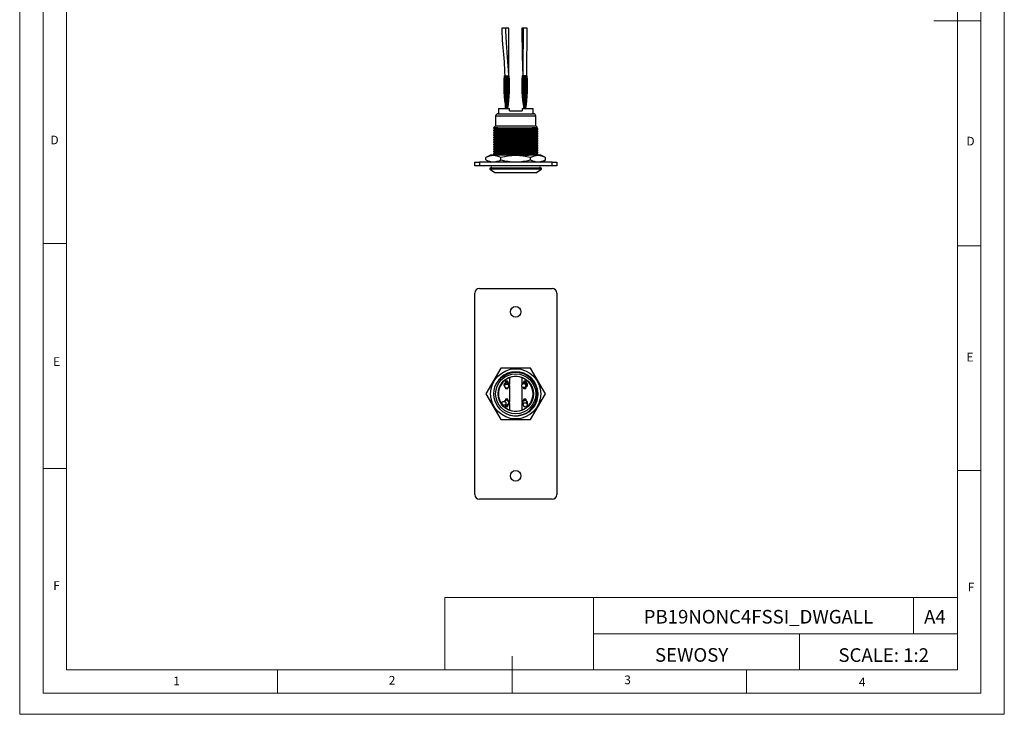
# Model space of a CAD drawing. Units: millimetres. Extents: x 0 to 420, y 0 to 594.
# Drawn here: x 0 to 420, y 0 to 297 of the extents above; entities that cross this region are included whole.
import ezdxf

# ---------------------------------------------------------------- set-up
doc = ezdxf.new("R2010")
doc.units = ezdxf.units.MM
doc.header["$LTSCALE"] = 2
doc.layers.add('FORMAT', color=7, linetype='Continuous')
doc.styles.add('SLDTEXTSTYLE0', font='TXT', dxfattribs={"width": 0.75})
doc.styles.add('SLDTEXTSTYLE1', font='TXT', dxfattribs={"width": 0.605})

msp = doc.modelspace()

# ---------------------------------------------------------------- linework, layer by layer
at = {"color": 7, "linetype": 'Continuous', "lineweight": 18}
for p, q in [((0.06, 594.11), (0.06, 0.11)), ((420.06, 594.11), (420.06, 0.11)), ((10.06, 585.11), (10.06, 9.11)), ((410.06, 583.19), (410.06, 9.11)), ((20.06, 19.11), (20.06, 575.11)), ((400.06, 19.11), (400.06, 575.11)), ((410.06, 296.15), (390.06, 296.15)), ((20.06, 201.11), (10.06, 201.11)), ((400.06, 200.15), (410.06, 200.15)), ((20.06, 105.11), (10.06, 105.11)), ((400.06, 104.15), (410.06, 104.15)), ((181.43, 49.95), (181.43, 19.11)), ((181.43, 49.95), (400.06, 49.95)), ((244.84, 49.95), (244.84, 19.11)), ((381.38, 49.95), (381.38, 34.53)), ((400.06, 34.53), (400.06, 49.95)), ((244.84, 34.53), (400.06, 34.53)), ((332.7, 34.53), (332.7, 19.11)), ((400.06, 34.53), (400.06, 19.11)), ((210.06, 9.11), (210.06, 24.9)), ((400.06, 19.11), (20.06, 19.11)), ((110.06, 19.11), (110.06, 9.11)), ((400.06, 19.11), (210.06, 19.11)), ((310.06, 19.11), (310.06, 9.11)), ((20.06, 9.11), (10.06, 9.11)), ((394.11, 9.11), (20.06, 9.11)), ((410.06, 9.11), (394.11, 9.11)), ((0.06, 0.11), (420.06, 0.11))]:
    msp.add_line(p, q, dxfattribs=at)
at = {"color": 7, "linetype": 'Continuous', "lineweight": 25}
for p, q in [((207.43, 292.96), (205.73, 292.96)), ((208.64, 292.98), (206.94, 292.98)), ((208.64, 272.98), (208.64, 292.98)), ((215.9, 292.98), (214.2, 292.98)), ((216.53, 292.97), (214.83, 292.97)), ((206.74, 272.69), (207, 272.69)), ((207, 272.69), (207.46, 272.69)), ((207.46, 272.69), (207.47, 272.69)), ((207.47, 272.69), (207.56, 272.69)), ((207.56, 272.69), (207.79, 272.69)), ((207.79, 272.69), (207.79, 258.69)), ((207.79, 272.69), (208.03, 272.69)), ((208.03, 272.69), (208.11, 272.69)), ((208.11, 272.69), (208.12, 272.69)), ((208.12, 272.69), (208.58, 272.69)), ((208.58, 272.69), (208.84, 272.69)), ((214.7, 272.69), (214.44, 272.69)), ((215.16, 272.69), (214.7, 272.69)), ((215.17, 272.69), (215.16, 272.69)), ((215.26, 272.69), (215.17, 272.69)), ((215.49, 272.69), (215.26, 272.69)), ((215.49, 272.69), (215.49, 258.69)), ((215.73, 272.69), (215.49, 272.69)), ((215.81, 272.69), (215.73, 272.69)), ((215.82, 272.69), (215.81, 272.69)), ((216.28, 272.69), (215.82, 272.69)), ((216.54, 272.69), (216.28, 272.69)), ((207.34, 262.78), (207.35, 262.99)), ((208.24, 262.78), (208.24, 262.99)), ((215.04, 262.78), (215.05, 262.99)), ((215.94, 262.78), (215.94, 262.99)), ((204.09, 256.49), (211.64, 256.49)), ((204.27, 258.69), (204.27, 256.49)), ((204.27, 258.69), (208.94, 258.69)), ((208.94, 257.69), (208.94, 258.69)), ((208.94, 257.69), (214.34, 257.69)), ((211.64, 256.49), (219.19, 256.49)), ((214.34, 258.69), (214.34, 257.69)), ((214.34, 258.69), (219.02, 258.69)), ((219.02, 256.49), (219.02, 258.69)), ((203.09, 255.49), (203.09, 251.29)), ((220.19, 251.29), (220.19, 255.49)), ((203.09, 251.29), (202.22, 250.41)), ((202.22, 250.41), (202.22, 250.31)), ((204.05, 250.41), (202.22, 250.41)), ((202.22, 249.51), (202.22, 249.31)), ((202.22, 248.51), (202.22, 248.31)), ((203.09, 251.29), (220.19, 251.29)), ((220.87, 250.61), (220.19, 251.29)), ((220.72, 250.41), (220.88, 250.59)), ((221.07, 249.81), (221.07, 250.01)), ((221.07, 248.81), (221.07, 249.01)), ((221.07, 247.81), (221.07, 248.01)), ((202.22, 247.51), (202.22, 247.31)), ((202.22, 246.51), (202.22, 246.31)), ((202.22, 245.51), (202.22, 245.31)), ((202.22, 244.51), (202.22, 244.31)), ((221.07, 246.81), (221.07, 247.01)), ((221.07, 245.81), (221.07, 246.01)), ((221.07, 244.81), (221.07, 245.01)), ((221.07, 243.81), (221.07, 244.01)), ((202.22, 243.51), (202.22, 243.31)), ((202.22, 242.51), (202.22, 242.31)), ((202.22, 241.51), (202.22, 241.31)), ((202.22, 240.51), (202.22, 240.31)), ((202.22, 239.51), (202.22, 239.31)), ((221.07, 242.81), (221.07, 243.01)), ((221.07, 241.81), (221.07, 242.01)), ((221.07, 240.81), (221.07, 241.01)), ((221.07, 239.81), (221.07, 240.01)), ((194.14, 234.29), (194.14, 235.79)), ((194.14, 235.79), (196.14, 235.79)), ((196.14, 235.79), (196.14, 234.29)), ((227.14, 235.79), (196.14, 235.79)), ((200.94, 238.79), (198.94, 237.79)), ((198.94, 236.79), (198.94, 237.79)), ((198.94, 236.79), (200.94, 235.79)), ((222.35, 238.79), (200.94, 238.79)), ((202.61, 238.93), (202.49, 238.79)), ((205.29, 236.79), (205.29, 237.79)), ((217.99, 236.79), (217.99, 237.79)), ((221.05, 238.81), (220.92, 238.79)), ((221.07, 238.81), (221.07, 239.01)), ((224.35, 237.79), (222.35, 238.79)), ((222.35, 235.79), (224.35, 236.79)), ((224.35, 236.79), (224.35, 237.79)), ((227.14, 234.29), (227.14, 235.79)), ((227.14, 235.79), (229.14, 235.79)), ((229.14, 235.79), (229.14, 234.29)), ((196.14, 234.29), (194.14, 234.29)), ((227.14, 234.29), (196.14, 234.29)), ((200.64, 233.29), (200.64, 232.79)), ((222.64, 233.29), (200.64, 233.29)), ((200.64, 232.79), (203.02, 231.29)), ((222.64, 232.79), (200.64, 232.79)), ((220.27, 231.29), (203.02, 231.29)), ((220.27, 231.29), (222.64, 232.79)), ((222.64, 232.79), (222.64, 233.29)), ((229.14, 234.29), (227.14, 234.29)), ((196.14, 181.92), (227.14, 181.92)), ((194.14, 93.92), (194.14, 179.92)), ((229.14, 179.92), (229.14, 93.92)), ((205.29, 147.92), (198.94, 136.92)), ((217.99, 147.92), (205.29, 147.92)), ((224.35, 136.92), (217.99, 147.92)), ((208.94, 143.78), (208.94, 141.05)), ((214.34, 141.05), (214.34, 143.78)), ((207.29, 139.53), (207.34, 139.26)), ((207.34, 142.24), (207.34, 142.19)), ((207.34, 139.22), (207.34, 139.22)), ((207.79, 141.77), (207.79, 142.32)), ((208.24, 139.22), (208.24, 139.22)), ((208.25, 142.19), (208.25, 142.24)), ((208.25, 139.26), (208.3, 139.53)), ((208.94, 140.37), (208.94, 133.47)), ((214.34, 133.47), (214.34, 139.96)), ((214.98, 139.58), (215.04, 139.26)), ((215.04, 142.24), (215.04, 142.19)), ((215.04, 139.22), (215.04, 139.22)), ((215.49, 141.77), (215.49, 142.32)), ((215.94, 139.22), (215.94, 139.22)), ((215.95, 142.19), (215.95, 142.24)), ((198.94, 136.92), (205.29, 125.92)), ((207.34, 134.62), (207.34, 134.62)), ((208.24, 134.62), (208.24, 134.62)), ((215.04, 134.62), (215.04, 134.62)), ((215.94, 134.62), (215.94, 134.62)), ((217.99, 125.92), (224.35, 136.92)), ((207.1, 133.91), (207.02, 133.84)), ((207.34, 131.66), (207.34, 131.6)), ((207.79, 132.07), (207.79, 131.52)), ((208.04, 132.31), (208.04, 132.33)), ((208.25, 131.6), (208.25, 131.66)), ((208.94, 132.79), (208.94, 130.06)), ((214.34, 130.06), (214.34, 132.79)), ((214.88, 132.53), (214.85, 132.56)), ((215.02, 131.74), (215.04, 131.66)), ((215.04, 131.66), (215.04, 131.6)), ((205.29, 125.92), (217.99, 125.92)), ((227.14, 91.92), (196.14, 91.92))]:
    msp.add_line(p, q, dxfattribs=at)
at = {"color": 1, "linetype": 'Continuous', "lineweight": 25}
for p, q in [((211.64, 255.49), (203.09, 255.49)), ((220.19, 255.49), (211.64, 255.49)), ((206.96, 141.46), (207, 141.41)), ((207.22, 141.33), (207.21, 141.33)), ((208.38, 141.33), (208.39, 141.33)), ((208.62, 141.46), (208.58, 141.41)), ((214.66, 141.46), (214.7, 141.41)), ((216.32, 141.46), (216.28, 141.41)), ((207.54, 132.41), (207.34, 132.48)), ((208.37, 133.72), (208.39, 133.72)), ((208.38, 132.51), (208.39, 132.51)), ((208.62, 132.38), (208.58, 132.43)), ((214.66, 132.38), (214.7, 132.43))]:
    msp.add_line(p, q, dxfattribs=at)
at = {"color": 7, "linetype": 'Continuous', "lineweight": 25, "flags": 128}
for points in [[(205.73, 292.96), (205.75, 291.5), (205.79, 290.38), (205.83, 289.58), (205.88, 288.79), (205.93, 287.96), (206.05, 286.24), (206.18, 284.56), (206.41, 281.7), (206.65, 278.63), (206.73, 277.3), (206.81, 275.93), (206.89, 274.43), (206.95, 272.69)], [(208.65, 272.69), (208.64, 273.04), (208.46, 276.93), (208.21, 280.58), (208.03, 282.8), (207.87, 284.81), (207.72, 286.71), (207.65, 287.65), (207.59, 288.62), (207.52, 289.78), (207.46, 291.25), (207.43, 292.96)], [(214.2, 292.98), (214.2, 291.66), (214.21, 290.5), (214.24, 289.73), (214.25, 289.35), (214.27, 288.93), (214.28, 288.41), (214.3, 287.79), (214.33, 286.03), (214.34, 284.33), (214.38, 282.25), (214.45, 280.09), (214.52, 278.08), (214.55, 276.69), (214.57, 275.28), (214.61, 273.79), (214.64, 273.01)], [(214.83, 292.97), (214.82, 291.32), (214.81, 290.1), (214.81, 289.09), (214.79, 287.98), (214.78, 286.77), (214.77, 285.51), (214.73, 282.62), (214.7, 279.83), (214.68, 278.41), (214.67, 277.05), (214.66, 275.9), (214.65, 274.98), (214.64, 274.01), (214.64, 273.48), (214.64, 272.86), (214.64, 272.69)], [(216.34, 272.69), (216.34, 272.72), (216.34, 273.52), (216.35, 274.17), (216.35, 274.96), (216.36, 275.93), (216.37, 277.03), (216.38, 278.17), (216.39, 279.32), (216.42, 281.9), (216.46, 284.49), (216.49, 287.12), (216.51, 289.83), (216.53, 292.97)], [(207.44, 258.69), (207.44, 262.61), (207.47, 266.53), (207.56, 272.69)], [(208.14, 258.69), (208.14, 262.61), (208.12, 266.53), (208.03, 272.69)], [(215.14, 258.69), (215.14, 262.61), (215.17, 266.53), (215.26, 272.69)], [(215.84, 258.69), (215.84, 262.61), (215.82, 266.53), (215.73, 272.69)], [(207.34, 258.69), (207.34, 262.61), (207.35, 262.99)], [(208.24, 258.69), (208.24, 262.61), (208.24, 262.99)], [(215.04, 258.69), (215.04, 262.61), (215.05, 262.99)], [(215.94, 258.69), (215.94, 262.61), (215.94, 262.99)], [(208.24, 258.69), (208.24, 258.69), (208.25, 258.75), (208.25, 258.76), (208.25, 258.77), (208.25, 258.77)], [(215.94, 258.69), (215.94, 258.69), (215.95, 258.75), (215.95, 258.76), (215.95, 258.77), (215.95, 258.77)], [(204.05, 250.41), (203.04, 250.38), (202.43, 250.35), (202.22, 250.31), (202.24, 250.31)], [(202.22, 250.31), (202.39, 250.11), (202.57, 249.91)], [(221.06, 250.01), (220.89, 249.98), (220.34, 249.95), (219.46, 249.92), (218.31, 249.89), (216.92, 249.86), (215.28, 249.83), (213.47, 249.79), (211.6, 249.76), (209.78, 249.73), (208.07, 249.7), (206.44, 249.67), (204.98, 249.64), (203.79, 249.6), (202.92, 249.57), (202.4, 249.54), (202.22, 249.51), (202.22, 249.51)], [(221.05, 249.81), (220.89, 249.78), (220.34, 249.75), (219.46, 249.72), (218.31, 249.69), (216.92, 249.66), (215.28, 249.63), (213.47, 249.59), (211.6, 249.56), (209.78, 249.53), (208.07, 249.5), (206.44, 249.47), (204.98, 249.44), (204.05, 249.41), (203.04, 249.38), (202.43, 249.35), (202.22, 249.31), (202.24, 249.31)], [(202.22, 249.31), (202.39, 249.11), (202.57, 248.91)], [(221.06, 249.01), (220.89, 248.98), (220.34, 248.95), (219.46, 248.92), (218.31, 248.89), (216.92, 248.86), (215.28, 248.83), (213.47, 248.79), (211.6, 248.76), (209.78, 248.73), (208.07, 248.7), (206.44, 248.67), (204.98, 248.64), (203.79, 248.6), (202.92, 248.57), (202.4, 248.54), (202.22, 248.51), (202.22, 248.51)], [(221.05, 248.81), (220.89, 248.78), (220.34, 248.75), (219.46, 248.72), (218.31, 248.69), (216.92, 248.66), (215.28, 248.63), (213.47, 248.59), (211.6, 248.56), (209.78, 248.53), (208.07, 248.5), (206.44, 248.47), (204.98, 248.44), (204.05, 248.41), (203.04, 248.38), (202.43, 248.35), (202.22, 248.31), (202.24, 248.31)], [(202.22, 248.31), (202.39, 248.11), (202.57, 247.91)], [(221.06, 248.01), (220.89, 247.98), (220.34, 247.95), (219.46, 247.92), (218.31, 247.89), (216.92, 247.86), (215.28, 247.83), (213.47, 247.79), (211.6, 247.76), (209.78, 247.73), (208.07, 247.7), (206.44, 247.67), (204.98, 247.64), (203.79, 247.6), (202.92, 247.57), (202.4, 247.54), (202.22, 247.51), (202.22, 247.51)], [(221.05, 247.81), (220.89, 247.78), (220.34, 247.75), (219.46, 247.72), (218.31, 247.69), (216.92, 247.66), (215.28, 247.63), (213.47, 247.59), (211.6, 247.56), (209.78, 247.53), (208.07, 247.5), (206.44, 247.47), (204.98, 247.44), (204.05, 247.41), (203.04, 247.38), (202.43, 247.35), (202.22, 247.31), (202.24, 247.31)], [(202.61, 249.93), (202.44, 249.73), (202.27, 249.53)], [(202.61, 248.93), (202.44, 248.73), (202.27, 248.53)], [(202.61, 247.93), (202.44, 247.73), (202.27, 247.53)], [(220.7, 250.41), (220.55, 250.38), (220.02, 250.35), (219.17, 250.32), (218.06, 250.29), (216.72, 250.26), (215.14, 250.23), (213.4, 250.19), (211.6, 250.16), (209.85, 250.13), (208.2, 250.1), (206.63, 250.07), (205.23, 250.04), (204.08, 250), (203.25, 249.97), (202.75, 249.94), (202.66, 249.93)], [(220.7, 249.41), (220.55, 249.38), (220.02, 249.35), (219.17, 249.32), (218.06, 249.29), (216.72, 249.26), (215.14, 249.23), (213.4, 249.19), (211.6, 249.16), (209.85, 249.13), (208.2, 249.1), (206.63, 249.07), (205.23, 249.04), (204.08, 249), (203.25, 248.97), (202.75, 248.94), (202.66, 248.93)], [(220.7, 248.41), (220.55, 248.38), (220.02, 248.35), (219.17, 248.32), (218.06, 248.29), (216.72, 248.26), (215.14, 248.23), (213.4, 248.19), (211.6, 248.16), (209.85, 248.13), (208.2, 248.1), (206.63, 248.07), (205.23, 248.04), (204.08, 248), (203.25, 247.97), (202.75, 247.94), (202.66, 247.93)], [(204.05, 250.41), (204.79, 250.42), (205.96, 250.43), (207.29, 250.45), (208.78, 250.46), (210.3, 250.47), (211.85, 250.48), (213.44, 250.5), (214.93, 250.51), (216.32, 250.52), (217.62, 250.53), (218.71, 250.55), (219.63, 250.56), (220.29, 250.57), (220.71, 250.58), (220.88, 250.6), (220.86, 250.6)], [(221.07, 250.02), (220.89, 250.22), (220.72, 250.41)], [(220.72, 249.41), (220.89, 249.61), (221.07, 249.81)], [(221.07, 249.02), (220.89, 249.22), (220.72, 249.41)], [(220.72, 248.41), (220.89, 248.61), (221.07, 248.81)], [(221.07, 248.02), (220.89, 248.22), (220.72, 248.41)], [(220.72, 247.41), (220.89, 247.61), (221.07, 247.81)], [(202.22, 247.31), (202.39, 247.11), (202.57, 246.91)], [(221.06, 247.01), (220.89, 246.98), (220.34, 246.95), (219.46, 246.92), (218.31, 246.89), (216.92, 246.86), (215.28, 246.83), (213.47, 246.79), (211.6, 246.76), (209.78, 246.73), (208.07, 246.7), (206.44, 246.67), (204.98, 246.64), (203.79, 246.6), (202.92, 246.57), (202.4, 246.54), (202.22, 246.51), (202.22, 246.51)], [(221.05, 246.81), (220.89, 246.78), (220.34, 246.75), (219.46, 246.72), (218.31, 246.69), (216.92, 246.66), (215.28, 246.63), (213.47, 246.59), (211.6, 246.56), (209.78, 246.53), (208.07, 246.5), (206.44, 246.47), (204.98, 246.44), (204.05, 246.41), (203.04, 246.38), (202.43, 246.35), (202.22, 246.31), (202.24, 246.31)], [(202.22, 246.31), (202.39, 246.11), (202.57, 245.91)], [(221.06, 246.01), (220.89, 245.98), (220.34, 245.95), (219.46, 245.92), (218.31, 245.89), (216.92, 245.86), (215.28, 245.83), (213.47, 245.79), (211.6, 245.76), (209.78, 245.73), (208.07, 245.7), (206.44, 245.67), (204.98, 245.64), (203.79, 245.6), (202.92, 245.57), (202.4, 245.54), (202.22, 245.51), (202.22, 245.51)], [(221.05, 245.81), (220.89, 245.78), (220.34, 245.75), (219.46, 245.72), (218.31, 245.69), (216.92, 245.66), (215.28, 245.63), (213.47, 245.59), (211.6, 245.56), (209.78, 245.53), (208.07, 245.5), (206.44, 245.47), (204.98, 245.44), (204.05, 245.41), (203.04, 245.38), (202.43, 245.35), (202.22, 245.31), (202.24, 245.31)], [(202.22, 245.31), (202.39, 245.11), (202.57, 244.91)], [(221.06, 245.01), (220.89, 244.98), (220.34, 244.95), (219.46, 244.92), (218.31, 244.89), (216.92, 244.86), (215.28, 244.83), (213.47, 244.79), (211.6, 244.76), (209.78, 244.73), (208.07, 244.7), (206.44, 244.67), (204.98, 244.64), (203.79, 244.6), (202.92, 244.57), (202.4, 244.54), (202.22, 244.51), (202.22, 244.51)], [(221.05, 244.81), (220.89, 244.78), (220.34, 244.75), (219.46, 244.72), (218.31, 244.69), (216.92, 244.66), (215.28, 244.63), (213.47, 244.59), (211.6, 244.56), (209.78, 244.53), (208.07, 244.5), (206.44, 244.47), (204.98, 244.44), (204.05, 244.41), (203.04, 244.38), (202.43, 244.35), (202.22, 244.31), (202.24, 244.31)], [(202.22, 244.31), (202.39, 244.11), (202.57, 243.91)], [(221.06, 244.01), (220.89, 243.98), (220.34, 243.95), (219.46, 243.92), (218.31, 243.89), (216.92, 243.86), (215.28, 243.83), (213.47, 243.79), (211.6, 243.76), (209.78, 243.73), (208.07, 243.7), (206.44, 243.67), (204.98, 243.64), (203.79, 243.6), (202.92, 243.57), (202.4, 243.54), (202.22, 243.51), (202.22, 243.51)], [(221.05, 243.81), (220.89, 243.78), (220.34, 243.75), (219.46, 243.72), (218.31, 243.69), (216.92, 243.66), (215.28, 243.63), (213.47, 243.59), (211.6, 243.56), (209.78, 243.53), (208.07, 243.5), (206.44, 243.47), (204.98, 243.44), (204.05, 243.41), (203.04, 243.38), (202.43, 243.35), (202.22, 243.31), (202.24, 243.31)], [(202.61, 246.93), (202.44, 246.73), (202.27, 246.53)], [(202.61, 245.93), (202.44, 245.73), (202.27, 245.53)], [(202.61, 244.93), (202.44, 244.73), (202.27, 244.53)], [(202.61, 243.93), (202.44, 243.73), (202.27, 243.53)], [(220.7, 247.41), (220.55, 247.38), (220.02, 247.35), (219.17, 247.32), (218.06, 247.29), (216.72, 247.26), (215.14, 247.23), (213.4, 247.19), (211.6, 247.16), (209.85, 247.13), (208.2, 247.1), (206.63, 247.07), (205.23, 247.04), (204.08, 247), (203.25, 246.97), (202.75, 246.94), (202.66, 246.93)], [(220.7, 246.41), (220.55, 246.38), (220.02, 246.35), (219.17, 246.32), (218.06, 246.29), (216.72, 246.26), (215.14, 246.23), (213.4, 246.19), (211.6, 246.16), (209.85, 246.13), (208.2, 246.1), (206.63, 246.07), (205.23, 246.04), (204.08, 246), (203.25, 245.97), (202.75, 245.94), (202.66, 245.93)], [(220.7, 245.41), (220.55, 245.38), (220.02, 245.35), (219.17, 245.32), (218.06, 245.29), (216.72, 245.26), (215.14, 245.23), (213.4, 245.19), (211.6, 245.16), (209.85, 245.13), (208.2, 245.1), (206.63, 245.07), (205.23, 245.04), (204.08, 245), (203.25, 244.97), (202.75, 244.94), (202.66, 244.93)], [(220.7, 244.41), (220.55, 244.38), (220.02, 244.35), (219.17, 244.32), (218.06, 244.29), (216.72, 244.26), (215.14, 244.23), (213.4, 244.19), (211.6, 244.16), (209.85, 244.13), (208.2, 244.1), (206.63, 244.07), (205.23, 244.04), (204.08, 244), (203.25, 243.97), (202.75, 243.94), (202.66, 243.93)], [(221.07, 247.02), (220.89, 247.22), (220.72, 247.41)], [(220.72, 246.41), (220.89, 246.61), (221.07, 246.81)], [(221.07, 246.02), (220.89, 246.22), (220.72, 246.41)], [(220.72, 245.41), (220.89, 245.61), (221.07, 245.81)], [(221.07, 245.02), (220.89, 245.22), (220.72, 245.41)], [(220.72, 244.41), (220.89, 244.61), (221.07, 244.81)], [(221.07, 244.02), (220.89, 244.22), (220.72, 244.41)], [(220.72, 243.41), (220.89, 243.61), (221.07, 243.81)], [(202.22, 243.31), (202.39, 243.11), (202.57, 242.91)], [(221.06, 243.01), (220.89, 242.98), (220.34, 242.95), (219.46, 242.92), (218.31, 242.89), (216.92, 242.86), (215.28, 242.83), (213.47, 242.79), (211.6, 242.76), (209.78, 242.73), (208.07, 242.7), (206.44, 242.67), (204.98, 242.64), (203.79, 242.6), (202.92, 242.57), (202.4, 242.54), (202.22, 242.51), (202.22, 242.51)], [(221.05, 242.81), (220.89, 242.78), (220.34, 242.75), (219.46, 242.72), (218.31, 242.69), (216.92, 242.66), (215.28, 242.63), (213.47, 242.59), (211.6, 242.56), (209.78, 242.53), (208.07, 242.5), (206.44, 242.47), (204.98, 242.44), (204.05, 242.41), (203.04, 242.38), (202.43, 242.35), (202.22, 242.31), (202.24, 242.31)], [(202.22, 242.31), (202.39, 242.11), (202.57, 241.91)], [(221.06, 242.01), (220.89, 241.98), (220.34, 241.95), (219.46, 241.92), (218.31, 241.89), (216.92, 241.86), (215.28, 241.83), (213.47, 241.79), (211.6, 241.76), (209.78, 241.73), (208.07, 241.7), (206.44, 241.67), (204.98, 241.64), (203.79, 241.6), (202.92, 241.57), (202.4, 241.54), (202.22, 241.51), (202.22, 241.51)], [(221.05, 241.81), (220.89, 241.78), (220.34, 241.75), (219.46, 241.72), (218.31, 241.69), (216.92, 241.66), (215.28, 241.63), (213.47, 241.59), (211.6, 241.56), (209.78, 241.53), (208.07, 241.5), (206.44, 241.47), (204.98, 241.44), (204.05, 241.41), (203.04, 241.38), (202.43, 241.35), (202.22, 241.31), (202.24, 241.31)], [(202.22, 241.31), (202.39, 241.11), (202.57, 240.91)], [(221.06, 241.01), (220.89, 240.98), (220.34, 240.95), (219.46, 240.92), (218.31, 240.89), (216.92, 240.86), (215.28, 240.83), (213.47, 240.79), (211.6, 240.76), (209.78, 240.73), (208.07, 240.7), (206.44, 240.67), (204.98, 240.64), (203.79, 240.6), (202.92, 240.57), (202.4, 240.54), (202.22, 240.51), (202.22, 240.51)], [(221.05, 240.81), (220.89, 240.78), (220.34, 240.75), (219.46, 240.72), (218.31, 240.69), (216.92, 240.66), (215.28, 240.63), (213.47, 240.59), (211.6, 240.56), (209.78, 240.53), (208.07, 240.5), (206.44, 240.47), (204.98, 240.44), (204.05, 240.41), (203.04, 240.38), (202.43, 240.35), (202.22, 240.31), (202.24, 240.31)], [(202.22, 240.31), (202.39, 240.11), (202.57, 239.91)], [(221.06, 240.01), (220.89, 239.98), (220.34, 239.95), (219.46, 239.92), (218.31, 239.89), (216.92, 239.86), (215.28, 239.83), (213.47, 239.79), (211.6, 239.76), (209.78, 239.73), (208.07, 239.7), (206.44, 239.67), (204.98, 239.64), (203.79, 239.6), (202.92, 239.57), (202.4, 239.54), (202.22, 239.51), (202.22, 239.51)], [(221.05, 239.81), (220.89, 239.78), (220.34, 239.75), (219.46, 239.72), (218.31, 239.69), (216.92, 239.66), (215.28, 239.63), (213.47, 239.59), (211.6, 239.56), (209.78, 239.53), (208.07, 239.5), (206.44, 239.47), (204.98, 239.44), (204.05, 239.41), (203.04, 239.38), (202.43, 239.35), (202.22, 239.31), (202.24, 239.31)], [(202.61, 242.93), (202.44, 242.73), (202.27, 242.53)], [(202.61, 241.93), (202.44, 241.73), (202.27, 241.53)], [(202.61, 240.93), (202.44, 240.73), (202.27, 240.53)], [(202.61, 239.93), (202.44, 239.73), (202.27, 239.53)], [(220.7, 243.41), (220.55, 243.38), (220.02, 243.35), (219.17, 243.32), (218.06, 243.29), (216.72, 243.26), (215.14, 243.23), (213.4, 243.19), (211.6, 243.16), (209.85, 243.13), (208.2, 243.1), (206.63, 243.07), (205.23, 243.04), (204.08, 243), (203.25, 242.97), (202.75, 242.94), (202.66, 242.93)], [(220.7, 242.41), (220.55, 242.38), (220.02, 242.35), (219.17, 242.32), (218.06, 242.29), (216.72, 242.26), (215.14, 242.23), (213.4, 242.19), (211.6, 242.16), (209.85, 242.13), (208.2, 242.1), (206.63, 242.07), (205.23, 242.04), (204.08, 242), (203.25, 241.97), (202.75, 241.94), (202.66, 241.93)], [(220.7, 241.41), (220.55, 241.38), (220.02, 241.35), (219.17, 241.32), (218.06, 241.29), (216.72, 241.26), (215.14, 241.23), (213.4, 241.19), (211.6, 241.16), (209.85, 241.13), (208.2, 241.1), (206.63, 241.07), (205.23, 241.04), (204.08, 241), (203.25, 240.97), (202.75, 240.94), (202.66, 240.93)], [(220.7, 240.41), (220.55, 240.38), (220.02, 240.35), (219.17, 240.32), (218.06, 240.29), (216.72, 240.26), (215.14, 240.23), (213.4, 240.19), (211.6, 240.16), (209.85, 240.13), (208.2, 240.1), (206.63, 240.07), (205.23, 240.04), (204.08, 240), (203.25, 239.97), (202.75, 239.94), (202.66, 239.93)], [(220.7, 239.41), (220.55, 239.38), (220.02, 239.35), (219.17, 239.32), (218.06, 239.29), (216.72, 239.26), (215.14, 239.23), (213.4, 239.19), (211.6, 239.16), (209.85, 239.13), (208.2, 239.1), (206.63, 239.07), (205.23, 239.04), (204.08, 239), (203.25, 238.97), (202.75, 238.94), (202.66, 238.93)], [(221.07, 243.02), (220.89, 243.22), (220.72, 243.41)], [(220.72, 242.41), (220.89, 242.61), (221.07, 242.81)], [(221.07, 242.02), (220.89, 242.22), (220.72, 242.41)], [(220.72, 241.41), (220.89, 241.61), (221.07, 241.81)], [(221.07, 241.02), (220.89, 241.22), (220.72, 241.41)], [(220.72, 240.41), (220.89, 240.61), (221.07, 240.81)], [(221.07, 240.02), (220.89, 240.22), (220.72, 240.41)], [(220.72, 239.41), (220.89, 239.61), (221.07, 239.81)], [(221.07, 239.02), (220.89, 239.22), (220.72, 239.41)], [(202.22, 239.31), (202.39, 239.11), (202.57, 238.91)], [(204.05, 131.33), (204.79, 130.46), (205.96, 129.43), (207.29, 128.6), (208.78, 127.99), (210.3, 127.65), (211.85, 127.57), (213.44, 127.75), (214.93, 128.19), (216.32, 128.87), (217.62, 129.79), (218.71, 130.89), (219.63, 132.2), (220.29, 133.59), (220.71, 135.07), (220.88, 136.64), (220.79, 138.18), (220.44, 139.67), (219.83, 141.13), (219.01, 142.42), (217.99, 143.55), (216.76, 144.53), (215.42, 145.26), (213.98, 145.76), (212.43, 146.02), (210.92, 146.01), (209.38, 145.74), (207.84, 145.17), (206.38, 144.31)], [(207.34, 142.19), (207.27, 141.81), (206.95, 141.48)], [(207.44, 142.34), (207.42, 142.34), (207.41, 142.34), (207.4, 142.33), (207.39, 142.32), (207.37, 142.31), (207.34, 142.24)], [(207.34, 139.21), (207.37, 139.14), (207.44, 139.11)], [(207.79, 142.34), (207.62, 142.34), (207.44, 142.34)], [(207.44, 142.32), (207.44, 142.33), (207.47, 142.2), (207.56, 141.74)], [(208.15, 142.34), (207.97, 142.34), (207.79, 142.34)], [(208.14, 142.32), (208.14, 142.33), (208.12, 142.2), (208.03, 141.74)], [(208.25, 142.24), (208.22, 142.31), (208.2, 142.32), (208.18, 142.33), (208.17, 142.34), (208.17, 142.34), (208.15, 142.34)], [(208.15, 139.11), (208.22, 139.14), (208.25, 139.21)], [(214.7, 141.41), (214.58, 141.24), (214.5, 141.07)], [(216.27, 140.23), (216.3, 140.28), (216.35, 140.41), (216.38, 140.54), (216.39, 140.67), (216.38, 140.78), (216.34, 140.95), (216.25, 141.13), (216.14, 141.26), (216.02, 141.38), (215.88, 141.48), (215.73, 141.54), (215.56, 141.59), (215.36, 141.58), (215.15, 141.51), (214.96, 141.43), (214.84, 141.37), (214.82, 141.36), (214.82, 141.35), (214.77, 141.3), (214.62, 141.16), (214.58, 141.12)], [(215.04, 142.19), (214.97, 141.81), (214.65, 141.48)], [(215.14, 142.34), (215.12, 142.34), (215.11, 142.34), (215.1, 142.33), (215.09, 142.32), (215.07, 142.31), (215.04, 142.24)], [(215.04, 139.21), (215.07, 139.14), (215.14, 139.11)], [(215.49, 142.34), (215.32, 142.34), (215.14, 142.34)], [(215.14, 142.32), (215.14, 142.33), (215.17, 142.2), (215.26, 141.74)], [(215.85, 142.34), (215.67, 142.34), (215.49, 142.34)], [(215.84, 142.32), (215.84, 142.33), (215.82, 142.2), (215.73, 141.74)], [(215.94, 139.27), (215.95, 139.27), (215.91, 139.39), (215.79, 139.71)], [(215.95, 142.24), (215.92, 142.31), (215.9, 142.32), (215.88, 142.33), (215.87, 142.34), (215.87, 142.34), (215.85, 142.34)], [(215.85, 139.11), (215.92, 139.14), (215.95, 139.21)], [(215.95, 139.26), (216.02, 139.65), (216.31, 139.98)], [(216.24, 141.12), (216.24, 141.13), (216.13, 141.28)], [(207.34, 134.58), (207.27, 134.19), (206.97, 133.87)], [(207.44, 134.73), (207.37, 134.7), (207.34, 134.63)], [(207.34, 134.57), (207.34, 134.57), (207.38, 134.45), (207.5, 134.13)], [(208.24, 134.57), (208.25, 134.57), (208.21, 134.45), (208.09, 134.13)], [(208.25, 134.63), (208.22, 134.7), (208.15, 134.73)], [(208.61, 133.87), (208.32, 134.19), (208.25, 134.58)], [(215.04, 134.58), (214.97, 134.19), (214.67, 133.87)], [(215.14, 134.73), (215.07, 134.7), (215.04, 134.63)], [(215.04, 134.57), (215.04, 134.57), (215.08, 134.45), (215.2, 134.13)], [(215.94, 134.57), (215.95, 134.57), (215.91, 134.45), (215.79, 134.13)], [(215.95, 134.63), (215.92, 134.7), (215.85, 134.73)], [(216.31, 133.87), (216.02, 134.19), (215.95, 134.58)], [(207.47, 133.91), (207.47, 133.92), (207.39, 133.9), (207.23, 133.87), (207.11, 133.84), (206.97, 133.81), (206.86, 133.79), (206.79, 133.77), (206.76, 133.75), (206.76, 133.75)], [(207.13, 132.21), (207.21, 132.12), (207.34, 131.66)], [(207.34, 131.6), (207.37, 131.53), (207.39, 131.52), (207.4, 131.51), (207.41, 131.51), (207.42, 131.5), (207.44, 131.5)], [(207.44, 131.52), (207.44, 131.51), (207.47, 131.64), (207.56, 132.1)], [(207.44, 131.5), (207.62, 131.5), (207.79, 131.5)], [(207.6, 133.95), (207.59, 133.95), (207.59, 133.95)], [(207.69, 132.26), (207.7, 132.24), (207.78, 132.25), (207.89, 132.27), (207.92, 132.28)], [(207.79, 131.5), (207.97, 131.5), (208.15, 131.5)], [(207.92, 132.28), (207.94, 132.28), (207.99, 132.29)], [(208.14, 131.52), (208.14, 131.51), (208.12, 131.64), (208.03, 132.1)], [(208.15, 131.5), (208.17, 131.5), (208.17, 131.51), (208.18, 131.51), (208.2, 131.52), (208.22, 131.53), (208.25, 131.6)], [(208.25, 131.66), (208.32, 132.03), (208.64, 132.37)], [(214.68, 133.36), (214.66, 133.3), (214.65, 133.18), (214.65, 133.08), (214.67, 132.97), (214.69, 132.89), (214.72, 132.82), (214.76, 132.8)], [(214.65, 132.37), (214.78, 132.26), (214.84, 132.2)], [(215.04, 131.6), (215.07, 131.53), (215.09, 131.52), (215.1, 131.51), (215.11, 131.51), (215.12, 131.5), (215.14, 131.5)], [(215.14, 131.5), (215.32, 131.5), (215.35, 131.5)], [(216.24, 133.54), (216.23, 133.54), (216.23, 133.55)]]:
    msp.add_lwpolyline(points, dxfattribs=at)
at = {"color": 1, "linetype": 'Continuous', "lineweight": 25, "flags": 128}
for points in [[(207.35, 262.99), (207.37, 266.53), (207.47, 272.69)], [(207.35, 262.99), (207.37, 266.53), (207.46, 272.69)], [(208.24, 262.99), (208.21, 266.53), (208.11, 272.69)], [(208.24, 262.99), (208.22, 266.53), (208.12, 272.69)], [(215.05, 262.99), (215.07, 266.53), (215.17, 272.69)], [(215.05, 262.99), (215.07, 266.53), (215.16, 272.69)], [(215.94, 262.99), (215.91, 266.53), (215.81, 272.69)], [(215.94, 262.99), (215.92, 266.53), (215.82, 272.69)], [(207.34, 142.22), (207.34, 142.23), (207.37, 142.12), (207.47, 141.72)], [(207.34, 142.17), (207.34, 142.18), (207.37, 142.08), (207.46, 141.72)], [(207.34, 139.27), (207.34, 139.27), (207.38, 139.39), (207.4, 139.45)], [(207.34, 139.22), (207.34, 139.22), (207.38, 139.35), (207.41, 139.44)], [(207.44, 139.12), (207.44, 139.12), (207.48, 139.27), (207.51, 139.41)], [(208.14, 139.12), (208.14, 139.12), (208.11, 139.27), (208.08, 139.4)], [(208.24, 142.22), (208.24, 142.23), (208.21, 142.12), (208.11, 141.72)], [(208.24, 142.17), (208.24, 142.18), (208.22, 142.08), (208.12, 141.72)], [(208.24, 139.22), (208.25, 139.22), (208.2, 139.35), (208.17, 139.45)], [(208.24, 139.27), (208.25, 139.27), (208.21, 139.39), (208.18, 139.46)], [(215.04, 142.22), (215.04, 142.23), (215.07, 142.12), (215.17, 141.72)], [(215.04, 142.17), (215.04, 142.18), (215.07, 142.08), (215.16, 141.72)], [(215.04, 139.22), (215.04, 139.22), (215.08, 139.35), (215.17, 139.6)], [(215.04, 139.27), (215.04, 139.27), (215.08, 139.39), (215.16, 139.6)], [(215.14, 139.12), (215.14, 139.12), (215.18, 139.27), (215.26, 139.61)], [(215.84, 139.12), (215.84, 139.12), (215.81, 139.27), (215.71, 139.69)], [(215.94, 139.22), (215.95, 139.22), (215.9, 139.35), (215.78, 139.71)], [(215.94, 142.22), (215.94, 142.23), (215.91, 142.12), (215.81, 141.72)], [(215.94, 142.17), (215.94, 142.18), (215.92, 142.08), (215.82, 141.72)], [(216.22, 139.98), (216.31, 139.98), (216.19, 139.94)], [(207.34, 134.62), (207.34, 134.63), (207.38, 134.49), (207.51, 134.13)], [(207.44, 134.72), (207.44, 134.73), (207.48, 134.57), (207.58, 134.15)], [(208.14, 134.72), (208.14, 134.73), (208.11, 134.57), (208.01, 134.15)], [(208.24, 134.62), (208.25, 134.63), (208.2, 134.49), (208.08, 134.13)], [(215.04, 134.62), (215.04, 134.63), (215.08, 134.49), (215.21, 134.13)], [(215.14, 134.72), (215.14, 134.73), (215.18, 134.57), (215.28, 134.15)], [(215.84, 134.72), (215.84, 134.73), (215.81, 134.57), (215.71, 134.15)], [(215.94, 134.62), (215.95, 134.63), (215.9, 134.49), (215.78, 134.13)], [(206.98, 133.86), (206.97, 133.87), (207.1, 133.91)], [(207.34, 131.67), (207.34, 131.67), (207.37, 131.76), (207.46, 132.12)], [(207.34, 131.62), (207.34, 131.62), (207.37, 131.72), (207.47, 132.12)], [(208.24, 131.62), (208.24, 131.62), (208.21, 131.72), (208.11, 132.12)], [(208.24, 131.67), (208.24, 131.67), (208.22, 131.76), (208.12, 132.12)], [(208.52, 133.86), (208.61, 133.87), (208.49, 133.91)], [(214.77, 133.86), (214.67, 133.87), (214.8, 133.91)], [(215.04, 131.62), (215.04, 131.62), (215.07, 131.7)], [(215.14, 131.52), (215.14, 131.51), (215.16, 131.62)], [(216.22, 133.86), (216.31, 133.87), (216.19, 133.91)]]:
    msp.add_lwpolyline(points, dxfattribs=at)
at = {"color": 7, "linetype": 'Continuous', "lineweight": 25}
for centre, radius in [((211.64, 171.92), 2.25), ((211.64, 136.92), 10.7), ((211.64, 136.92), 8.55), ((211.64, 136.92), 7.55), ((207.79, 140.2), 0.85), ((215.05, 140.42), 0.85), ((206.58, 132.86), 0.85), ((215.68, 132.27), 0.85), ((211.64, 101.92), 2.25)]:
    msp.add_circle(centre, radius, dxfattribs=at)
for centre, radius, start, end in [((259.94, 267.95), 53.4, 174.9157, 189.993), ((323.2, 268.51), 116.27, 177.9433, 184.8482), ((155.14, 267.98), 53.91, 350.0783, 5.0131), ((92.39, 268.51), 116.27, 355.1518, 2.0567), ((267.4, 267.94), 53.17, 174.8824, 190.0262), ((330.9, 268.51), 116.27, 177.9433, 184.8482), ((161.81, 268.02), 54.93, 350.2177, 4.8737), ((100.09, 268.51), 116.27, 355.1518, 2.0567), ((204.09, 255.49), 1, 90, 180), ((219.19, 255.49), 1, 0, 90), ((202.12, 232.02), 6.59, 61.1756, 118.8244), ((202.12, 242.56), 6.59, 241.1756, 298.8244), ((211.64, 213.9), 24.72, 75.1128, 104.8872), ((211.64, 260.68), 24.72, 255.1148, 284.8852), ((212.44, 401.97), 163.19, 270.2502, 273.0292), ((221.17, 232.02), 6.59, 61.1756, 118.8244), ((221.17, 242.56), 6.59, 241.1756, 298.8244), ((201.64, 233.79), 0.5, 90, 270), ((221.64, 233.79), 0.5, 270, 90), ((196.14, 179.92), 2, 90, 180), ((227.14, 179.92), 2, 0, 90), ((211.66, 136.95), 9.42, 243.0467, 144.7205), ((210.83, 136.25), 9.21, 118.9412, 138.1758), ((211.64, 136.92), 7.38, 111.4754, 248.5246), ((211.64, 136.92), 7.37, 68.5246, 111.4754), ((211.64, 136.92), 7.38, 291.4754, 68.5246), ((211.64, 136.92), 9.43, 144.5127, 216.3731), ((207.48, 140.74), 0.912, 125.7241, 236.4145), ((207.79, 140.72), 1.05, 138.8895, 216.4959), ((207.71, 140.77), 0.754, 137.2419, 185.4463), ((207.79, 140.72), 1.05, 108.3712, 138.8895), ((207.8, 140.72), 0.854, 105.9769, 138.8243), ((207.79, 94.43), 44.68, 89.5468, 90.4532), ((207.79, 140.72), 1.05, 107.749, 108.3712), ((207.79, 140.72), 1.05, 103.0845, 107.749), ((207.79, 140.72), 1.05, 90, 103.0845), ((207.8, 140.62), 0.946, 90.5986, 104.8687), ((207.79, 140.72), 1.05, 76.9155, 90), ((207.79, 140.72), 0.845, 76.8617, 90.0025), ((207.76, 140.6), 0.971, 72.0668, 76.8102), ((207.79, 140.72), 1.05, 72.251, 76.9155), ((207.8, 140.73), 0.842, 41.0398, 71.7122), ((207.79, 140.72), 1.05, 71.6288, 72.251), ((207.79, 140.72), 1.05, 41.1105, 71.6288), ((209.07, 142.18), 0.821, 179.4189, 238.6416), ((207.79, 140.72), 1.05, 323.5041, 41.1105), ((208.11, 140.74), 0.911, 303.4836, 54.3778), ((215.02, 140.83), 0.748, 120.2684, 186.5779), ((215.49, 140.72), 1.05, 108.3712, 138.8895), ((215.49, 94.43), 44.68, 89.5468, 90.4532), ((215.49, 140.72), 1.05, 107.749, 108.3712), ((215.49, 140.72), 1.05, 103.0845, 107.749), ((215.52, 140.6), 0.971, 103.1898, 107.9332), ((215.49, 140.72), 1.05, 90, 103.0845), ((215.49, 140.72), 1.05, 267.7433, 281.6729), ((215.49, 140.72), 1.05, 76.9155, 90), ((215.49, 140.72), 1.05, 281.6729, 285.7637), ((215.49, 140.72), 1.05, 72.251, 76.9155), ((215.49, 140.72), 1.05, 285.7637, 286.2562), ((215.49, 140.72), 1.05, 286.2562, 311.6049), ((215.49, 140.72), 1.05, 71.6288, 72.251), ((215.49, 140.72), 1.05, 41.1105, 71.6288), ((216.77, 142.18), 0.821, 179.4189, 238.6416), ((215.49, 140.72), 1.05, 311.6049, 41.1105), ((215.81, 140.74), 0.911, 303.4836, 54.3778), ((212.26, 136.73), 8.93, 342.085, 24.6063), ((207.79, 179.42), 44.68, 269.5468, 270.4532), ((215.49, 179.42), 44.68, 269.5468, 270.4532), ((207.79, 133.12), 1.05, 106.2562, 131.6049), ((207.79, 133.12), 1.05, 234.6303, 251.6288), ((207.72, 132.94), 0.655, 229.1447, 256.3418), ((207.79, 133.12), 1.05, 251.6288, 252.251), ((207.79, 133.12), 1.05, 252.251, 256.9155), ((207.79, 133.12), 1.05, 105.7637, 106.2562), ((207.79, 133.12), 1.05, 101.6729, 105.7637), ((207.79, 133.12), 1.05, 256.9155, 270), ((207.79, 133.12), 1.05, 78.3271, 101.6729), ((207.79, 133.12), 1.05, 270, 283.0845), ((207.76, 133.24), 0.971, 283.1898, 287.9332), ((207.79, 133.11), 0.862, 48.5376, 75.7012), ((207.79, 133.12), 1.05, 74.2363, 78.3271), ((207.79, 133.12), 1.05, 283.0845, 287.749), ((207.8, 133.11), 0.842, 288.2878, 318.9602), ((207.79, 133.12), 1.05, 73.7438, 74.2363), ((207.79, 133.12), 1.05, 48.3951, 73.7438), ((207.79, 133.12), 1.05, 287.749, 288.3712), ((207.79, 133.12), 1.05, 288.3712, 318.8895), ((207.79, 133.12), 0.85, 318.9032, 48.3748), ((207.79, 133.12), 1.05, 318.8895, 48.3951), ((208.11, 133.11), 0.912, 305.7241, 56.4145), ((215.18, 133.11), 0.911, 123.4836, 234.3778), ((215.49, 133.12), 1.05, 131.6049, 221.1105), ((215.49, 133.12), 1.05, 221.1105, 230.8393), ((215.49, 133.12), 1.05, 106.2562, 131.6049), ((215.49, 133.12), 1.05, 105.7637, 106.2562), ((215.49, 133.12), 1.05, 101.6729, 105.7637), ((215.49, 133.12), 1.05, 78.3271, 101.6729), ((215.49, 133.04), 0.93, 77.1604, 102.8396), ((212.16, 136.7), 9.01, 290.7792, 342.4847), ((215.49, 133.12), 1.05, 74.2363, 78.3271), ((215.49, 133.12), 1.05, 73.7438, 74.2363), ((215.49, 133.12), 1.05, 48.3951, 73.7438), ((215.49, 133.12), 1.05, 333.9045, 48.3951), ((215.64, 133.14), 0.703, 336.7181, 29.8025), ((215.86, 133.12), 0.869, 316.1703, 58.5959), ((211.64, 136.92), 7.38, 248.5246, 291.4754), ((196.14, 93.92), 2, 180, 270), ((227.14, 93.92), 2, 270, 0)]:
    msp.add_arc(centre, radius, start, end, dxfattribs=at)

# ---------------------------------------------------------------- texts
at = {"color": 7, "linetype": 'Continuous', "lineweight": 0, "style": 'SLDTEXTSTYLE0'}
for s, insert, char_height, attachment_point in [('D', (13.2, 247.12), 3.7, 1), ('D', (403.92, 246.63), 3.7, 1), ('E', (14.35, 152.54), 3.7, 1), ('E', (403.95, 154.44), 3.7, 1), ('F', (14.38, 56.95), 3.7, 1), ('F', (404.52, 56.27), 3.7, 1), ('PB19NONC4FSSI_DWGALL', (315.16, 44.68), 5.8208, 2), ('A4', (390.45, 44.68), 5.821, 2), ('SCALE: 1:2', (368.62, 28.31), 5.821, 2), ('1', (65.57, 16.19), 3.7, 1), ('2', (157.49, 16.49), 3.7, 1), ('3', (257.97, 16.68), 3.7, 1), ('4', (358.02, 15.76), 3.7, 1)]:
    msp.add_mtext(s, dxfattribs=dict(at, insert=insert, char_height=char_height, attachment_point=attachment_point))
at = {"layer": 'FORMAT', "color": 7, "insert": (286.67, 28.38), "char_height": 5.821, "attachment_point": 2, "style": 'SLDTEXTSTYLE1'}
msp.add_mtext('SEWOSY', dxfattribs=at)

doc.saveas('drawing.dxf')
